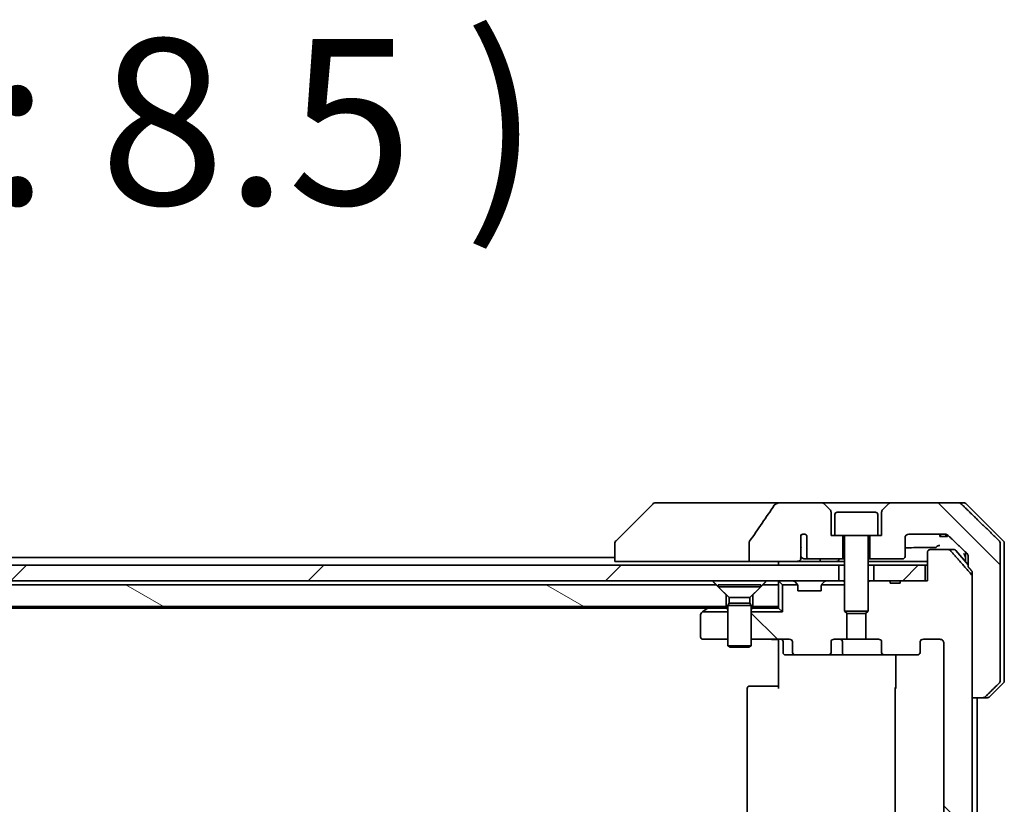
# Model space of a CAD drawing. Units: millimetres. Extents: x 87 to 12072, y 48 to 2436.
# Drawn here: x 4528 to 4655, y 765 to 865 of the extents above; entities that cross this region are included whole.
import ezdxf

# ---------------------------------------------------------------- set-up
doc = ezdxf.new("R2010")
doc.units = ezdxf.units.MM
doc.header["$LTSCALE"] = 6
for name, color, linetype, lineweight in [('Hatch (ISO)', 1, 'Continuous', 18), ('Symbol (ISO)', 7, 'Continuous', 18), ('Visible (ISO)', 7, 'Continuous', 35)]:
    doc.layers.add(name, color=color, linetype=linetype, lineweight=lineweight)
doc.styles.add('Note Text (TK)', font='MS PGothic.ttf')
pattern_1 = [(135.0002, (2225.514, -20), (-19.08297, -19.08311), [])]
pattern_2 = [(45, (2225.514, -20), (-19.08304, 19.08304), [])]

msp = doc.modelspace()

# ---------------------------------------------------------------- hatches: boundary and pattern name
at = {"layer": 'Hatch (ISO)'}
h = msp.add_hatch(dxfattribs=at)
h.set_pattern_fill('ANSI31', color=256, scale=215.9, angle=90.00021, style=0)
h.set_pattern_definition(pattern_1)
edge = h.paths.add_edge_path()
edge.add_spline(control_points=[(4652.0489, 778.3064), (4652.1128, 778.3064), (4652.1881, 778.321), (4652.3048, 778.3687), (4652.3672, 778.4092), (4652.412, 778.4528)], knot_values=[0.22522075, 0.22522075, 0.22522075, 0.22522075, 0.2443987, 0.2443987, 0.26304511, 0.26304511, 0.26304511, 0.26304511], degree=3, periodic=0)
edge.add_spline(control_points=[(4652.412, 778.4528), (4653.254, 779.2731), (4654.161, 780.1599)], knot_values=[0, 0, 0, 0.24440136, 0.24440136, 0.24440136], weights=[1, 1.00072361, 1], degree=2, periodic=0)
edge.add_spline(control_points=[(4654.161, 780.1599), (4654.1615, 780.1604), (4654.162, 780.161), (4654.2067, 780.205), (4654.2485, 780.2665), (4654.2961, 780.3801), (4654.3107, 780.4522), (4654.3107, 780.5135)], knot_values=[-0.03719323, -0.03719323, -0.03719323, -0.03719323, -0.03696862, -0.03696862, -0.01837922, -0.01837922, 0, 0, 0, 0], degree=3, periodic=0)
edge.add_line((4654.3107, 780.5135), (4654.3107, 795.8064))
edge.add_line((4654.3107, 795.8064), (4654.3107, 798.0993))
edge.add_spline(control_points=[(4654.3107, 798.0993), (4654.3107, 798.1605), (4654.2961, 798.2326), (4654.2485, 798.3462), (4654.2067, 798.4077), (4654.162, 798.4518), (4654.1615, 798.4523), (4654.161, 798.4528)], knot_values=[0, 0, 0, 0, 0.01837922, 0.01837922, 0.03696862, 0.03696862, 0.03719323, 0.03719323, 0.03719323, 0.03719323], degree=3, periodic=0)
edge.add_spline(control_points=[(4654.161, 798.4528), (4651.4752, 801.0789), (4649.3194, 803.1599)], knot_values=[0, 0, 0, 0.6752619, 0.6752619, 0.6752619], weights=[1, 1.00639972, 1], degree=2, periodic=0)
edge.add_spline(control_points=[(4649.3194, 803.1599), (4649.2742, 803.2035), (4649.2116, 803.2438), (4649.0939, 803.2916), (4649.0176, 803.3064), (4648.9529, 803.3064)], knot_values=[0.03729205, 0.03729205, 0.03729205, 0.03729205, 0.05598576, 0.05598576, 0.07540603, 0.07540603, 0.07540603, 0.07540603], degree=3, periodic=0)
edge.add_line((4648.9529, 803.3064), (4640.2944, 803.3064))
edge.add_ellipse((4640.2944, 802.8064), major_axis=(-0.5, 0), ratio=1, start_angle=270, end_angle=315)
edge.add_line((4639.9409, 803.1599), (4639.2338, 802.4528))
edge.add_ellipse((4639.5873, 802.0993), major_axis=(-0.3536, -0.3536), ratio=1, start_angle=270, end_angle=315)
edge.add_line((4639.0873, 802.0993), (4639.0873, 799.1064))
edge.add_line((4639.0873, 799.1064), (4638.5873, 799.1064))
edge.add_line((4638.5873, 799.1064), (4637.5873, 799.1064))
edge.add_line((4637.5873, 799.1064), (4637.5873, 796.1064))
edge.add_line((4637.5873, 796.1064), (4641.7873, 796.1064))
edge.add_ellipse((4641.7873, 796.4064), major_axis=(0.3, 0), ratio=1, start_angle=270, end_angle=360)
edge.add_line((4642.0873, 796.4064), (4642.0873, 798.8064))
edge.add_ellipse((4642.5873, 798.8064), major_axis=(0, 0.5), ratio=1, start_angle=0, end_angle=90, ccw=False)
edge.add_line((4642.5873, 799.3064), (4647.2277, 799.3064))
edge.add_spline(control_points=[(4647.2277, 799.3064), (4647.2931, 799.3064), (4647.3701, 799.2915), (4647.4886, 799.2437), (4647.5515, 799.2035), (4647.597, 799.1599)], knot_values=[0.22727455, 0.22727455, 0.22727455, 0.22727455, 0.24689152, 0.24689152, 0.26562314, 0.26562314, 0.26562314, 0.26562314], degree=3, periodic=0)
edge.add_spline(control_points=[(4647.597, 799.1599), (4648.7463, 798.0586), (4650.0509, 796.796)], knot_values=[0, 0, 0, 0.34073966, 0.34073966, 0.34073966], weights=[1, 1.00216621, 1], degree=2, periodic=0)
edge.add_spline(control_points=[(4650.0509, 796.796), (4650.0959, 796.7524), (4650.1387, 796.6906), (4650.1874, 796.5764), (4650.2022, 796.504), (4650.2022, 796.4424)], knot_values=[-0.03725798, -0.03725798, -0.03725798, -0.03725798, -0.01847263, -0.01847263, 0, 0, 0, 0], degree=3, periodic=0)
edge.add_line((4650.2022, 796.4424), (4650.2022, 795.8064))
edge.add_line((4650.2022, 795.8064), (4650.2022, 795.0956))
edge.add_spline(control_points=[(4650.2022, 795.0956), (4650.4211, 794.8458), (4650.6447, 794.5903)], knot_values=[0, 0, 0, 0.06716802, 0.06716802, 0.06716802], weights=[1, 1.00005991, 1], degree=2, periodic=0)
edge.add_spline(control_points=[(4650.6447, 794.5903), (4650.6653, 794.5668), (4650.6833, 794.5378), (4650.7093, 794.4766), (4650.7182, 794.4332), (4650.7182, 794.3962)], knot_values=[-0.01993747, -0.01993747, -0.01993747, -0.01993747, -0.01108455, -0.01108455, 0, 0, 0, 0], degree=3, periodic=0)
edge.add_line((4650.7182, 794.3962), (4650.7182, 793.8962))
edge.add_line((4650.7182, 793.8962), (4650.7182, 778.3064))
edge.add_line((4650.7182, 778.3064), (4652.0489, 778.3064))
h = msp.add_hatch(dxfattribs=at)
h.set_pattern_fill('ANSI31', color=256, scale=215.9, angle=90.00021, style=0)
h.set_pattern_definition(pattern_1)
edge = h.paths.add_edge_path()
edge.add_ellipse((4643.6131, 589.0064), major_axis=(0.4243, 0), ratio=0.70710678, start_angle=0, end_angle=90)
edge.add_line((4643.6131, 589.3064), (4639.5118, 589.3064))
edge.add_ellipse((4639.5118, 589.0064), major_axis=(-0.4243, 0), ratio=0.70710678, start_angle=270, end_angle=360)
edge.add_line((4639.0876, 589.0064), (4639.0876, 587.6064))
edge.add_ellipse((4638.6633, 587.6064), major_axis=(0.4243, 0), ratio=0.70710678, start_angle=270, end_angle=360, ccw=False)
edge.add_line((4638.6633, 587.3064), (4637.0668, 587.3064))
edge.add_line((4637.0668, 587.3064), (4637.0668, 583.9701))
edge.add_line((4637.0668, 583.9701), (4637.3373, 583.6996))
edge.add_line((4637.3373, 583.6996), (4637.3373, 580.0359))
edge.add_line((4637.3373, 580.0359), (4637.5668, 579.8064))
edge.add_line((4637.5668, 579.8064), (4638.0873, 579.8064))
edge.add_line((4638.0873, 579.8064), (4640.1759, 579.8064))
edge.add_line((4640.1759, 579.8064), (4640.1759, 580.1064))
edge.add_line((4640.1759, 580.1064), (4641.4599, 580.1064))
edge.add_line((4641.4599, 580.1064), (4641.4599, 579.8064))
edge.add_line((4641.4599, 579.8064), (4644.6608, 579.8064))
edge.add_line((4644.6608, 579.8064), (4644.9795, 579.8064))
edge.add_line((4644.9795, 579.8064), (4644.9795, 576.1064))
edge.add_spline(control_points=[(4644.9795, 576.1064), (4644.9795, 576.07), (4644.9883, 576.0273), (4645.0174, 575.9595), (4645.0431, 575.9227), (4645.098, 575.8697), (4645.1372, 575.8446), (4645.2103, 575.8153), (4645.2574, 575.8064), (4645.2973, 575.8064)], knot_values=[-0.09145768, -0.09145768, -0.09145768, -0.09145768, -0.08055624, -0.08055624, -0.0693195, -0.0693195, -0.05767651, -0.05767651, -0.04570492, -0.04570492, -0.04570492, -0.04570492], degree=3, periodic=0)
edge.add_line((4645.2973, 575.8064), (4647.6716, 575.8064))
edge.add_spline(control_points=[(4647.6716, 575.8064), (4647.7107, 575.8064), (4647.7568, 575.8152), (4647.8286, 575.8443), (4647.8671, 575.8692), (4647.8998, 575.9011), (4647.905, 575.9065), (4647.9101, 575.9123)], knot_values=[0.13619479, 0.13619479, 0.13619479, 0.13619479, 0.14793399, 0.14793399, 0.15941852, 0.15941852, 0.16160336, 0.16160336, 0.16160336, 0.16160336], degree=3, periodic=0)
edge.add_spline(control_points=[(4647.9101, 575.9123), (4649.183, 577.352), (4650.6447, 579.0224)], knot_values=[0, 0, 0, 0.41414089, 0.41414089, 0.41414089], weights=[1, 1.0025698, 1], degree=2, periodic=0)
edge.add_spline(control_points=[(4650.6447, 579.0224), (4650.6655, 579.0461), (4650.6836, 579.0755), (4650.7094, 579.1367), (4650.7182, 579.1798), (4650.7182, 579.2165)], knot_values=[-0.01993624, -0.01993624, -0.01993624, -0.01993624, -0.01099754, -0.01099754, 0, 0, 0, 0], degree=3, periodic=0)
edge.add_line((4650.7182, 579.2165), (4650.7182, 594.8064))
edge.add_line((4650.7182, 594.8064), (4650.7182, 778.3064))
edge.add_line((4650.7182, 778.3064), (4650.7182, 793.8962))
edge.add_spline(control_points=[(4650.7182, 793.8962), (4650.7182, 793.9329), (4650.7094, 793.976), (4650.6836, 794.0372), (4650.6655, 794.0666), (4650.6447, 794.0903)], knot_values=[0, 0, 0, 0, 0.01099754, 0.01099754, 0.01993624, 0.01993624, 0.01993624, 0.01993624], degree=3, periodic=0)
edge.add_spline(control_points=[(4650.6447, 794.0903), (4649.183, 795.7607), (4647.9101, 797.2005)], knot_values=[0, 0, 0, 0.41414089, 0.41414089, 0.41414089], weights=[1, 1.0025698, 1], degree=2, periodic=0)
edge.add_spline(control_points=[(4647.9101, 797.2005), (4647.905, 797.2062), (4647.8998, 797.2117), (4647.8671, 797.2435), (4647.8286, 797.2685), (4647.7568, 797.2975), (4647.7107, 797.3064), (4647.6716, 797.3064)], knot_values=[0.01996959, 0.01996959, 0.01996959, 0.01996959, 0.02215443, 0.02215443, 0.03363896, 0.03363896, 0.04537816, 0.04537816, 0.04537816, 0.04537816], degree=3, periodic=0)
edge.add_line((4647.6716, 797.3064), (4645.2973, 797.3064))
edge.add_spline(control_points=[(4645.2973, 797.3064), (4645.2574, 797.3064), (4645.2103, 797.2974), (4645.1372, 797.2681), (4645.098, 797.243), (4645.0431, 797.1901), (4645.0174, 797.1532), (4644.9883, 797.0854), (4644.9795, 797.0427), (4644.9795, 797.0064)], knot_values=[0.04570492, 0.04570492, 0.04570492, 0.04570492, 0.05767651, 0.05767651, 0.0693195, 0.0693195, 0.08055624, 0.08055624, 0.09145768, 0.09145768, 0.09145768, 0.09145768], degree=3, periodic=0)
edge.add_line((4644.9795, 797.0064), (4644.9795, 793.3064))
edge.add_line((4644.9795, 793.3064), (4644.6608, 793.3064))
edge.add_line((4644.6608, 793.3064), (4641.4599, 793.3064))
edge.add_line((4641.4599, 793.3064), (4641.4599, 793.0064))
edge.add_line((4641.4599, 793.0064), (4640.1759, 793.0064))
edge.add_line((4640.1759, 793.0064), (4640.1759, 793.3064))
edge.add_line((4640.1759, 793.3064), (4638.0873, 793.3064))
edge.add_line((4638.0873, 793.3064), (4637.5668, 793.3064))
edge.add_line((4637.5668, 793.3064), (4637.3373, 793.0769))
edge.add_line((4637.3373, 793.0769), (4637.3373, 789.4131))
edge.add_line((4637.3373, 789.4131), (4637.0668, 789.1426))
edge.add_line((4637.0668, 789.1426), (4637.0668, 785.8064))
edge.add_line((4637.0668, 785.8064), (4638.6633, 785.8064))
edge.add_ellipse((4638.6633, 785.5064), major_axis=(0.4243, 0), ratio=0.70710678, start_angle=0, end_angle=90, ccw=False)
edge.add_line((4639.0876, 785.5064), (4639.0876, 784.1064))
edge.add_ellipse((4639.5118, 784.1064), major_axis=(-0.4243, 0), ratio=0.70710678, start_angle=0, end_angle=90)
edge.add_line((4639.5118, 783.8064), (4643.6131, 783.8064))
edge.add_ellipse((4643.6131, 784.1064), major_axis=(0.4243, 0), ratio=0.70710678, start_angle=270, end_angle=360)
edge.add_line((4644.0373, 784.1064), (4644.0373, 785.5064))
edge.add_ellipse((4644.4616, 785.5064), major_axis=(-0.4243, 0), ratio=0.70710678, start_angle=270, end_angle=360, ccw=False)
edge.add_line((4644.4616, 785.8064), (4646.5615, 785.8064))
edge.add_spline(control_points=[(4646.5615, 785.8064), (4646.6272, 785.8064), (4646.7046, 785.7915), (4646.825, 785.743), (4646.8896, 785.7013), (4646.9801, 785.6133), (4647.0226, 785.5518), (4647.0707, 785.4386), (4647.0854, 785.3672), (4647.0854, 785.3064)], knot_values=[-0.07583565, -0.07583565, -0.07583565, -0.07583565, -0.05612538, -0.05612538, -0.03690891, -0.03690891, -0.01823982, -0.01823982, 0, 0, 0, 0], degree=3, periodic=0)
edge.add_line((4647.0854, 785.3064), (4647.0854, 587.8064))
edge.add_spline(control_points=[(4647.0854, 587.8064), (4647.0854, 587.7456), (4647.0707, 587.6741), (4647.0226, 587.5609), (4646.9801, 587.4995), (4646.8896, 587.4114), (4646.825, 587.3697), (4646.7046, 587.3212), (4646.6272, 587.3064), (4646.5615, 587.3064)], knot_values=[0, 0, 0, 0, 0.01823982, 0.01823982, 0.03690891, 0.03690891, 0.05612538, 0.05612538, 0.07583565, 0.07583565, 0.07583565, 0.07583565], degree=3, periodic=0)
edge.add_line((4646.5615, 587.3064), (4644.4616, 587.3064))
edge.add_ellipse((4644.4616, 587.6064), major_axis=(-0.4243, 0), ratio=0.70710678, start_angle=0, end_angle=90, ccw=False)
edge.add_line((4644.0373, 587.6064), (4644.0373, 589.0064))
h = msp.add_hatch(dxfattribs=at)
h.set_pattern_fill('ANSI31', color=256, scale=215.9, style=0)
h.set_pattern_definition(pattern_2)
h.paths.add_polyline_path([(4633.5873, 793.3064), (4633.5873, 795.3064), (4418.0873, 795.3064), (4418.0873, 793.3064)])
h = msp.add_hatch(dxfattribs=at)
h.set_pattern_fill('ANSI31', color=256, scale=215.9, style=0)
h.set_pattern_definition(pattern_2)
h.paths.add_polyline_path([(4644.6608, 793.3064), (4644.6608, 795.3064), (4638.0873, 795.3064), (4638.0873, 793.3064), (4640.1759, 793.3064), (4641.4599, 793.3064)])
h = msp.add_hatch(dxfattribs=at)
h.set_pattern_fill('ANSI31', color=256, scale=215.9, angle=105.000246, style=0)
h.set_pattern_definition([(150.0002, (2225.514, -20), (-13.49365, -23.37192), [])])
h.paths.add_polyline_path([(4617.8373, 792.8064), (4433.8373, 792.8064), (4432.5373, 791.5064), (4432.5373, 790.0064), (4619.1373, 790.0064), (4619.1373, 791.5064)])
h = msp.add_hatch(dxfattribs=at)
h.set_pattern_fill('ANSI31', color=256, scale=215.9, angle=90.00021, style=0)
h.set_pattern_definition(pattern_1)
edge = h.paths.add_edge_path()
edge.add_ellipse((4628.0616, 784.1064), major_axis=(-0.4243, 0), ratio=0.70710678, start_angle=0, end_angle=90)
edge.add_line((4628.0616, 783.8064), (4632.1628, 783.8064))
edge.add_ellipse((4632.1628, 784.1064), major_axis=(0.4243, 0), ratio=0.70710678, start_angle=270, end_angle=360)
edge.add_line((4632.5871, 784.1064), (4632.5871, 785.5064))
edge.add_ellipse((4633.0113, 785.5064), major_axis=(-0.4243, 0), ratio=0.70710678, start_angle=270, end_angle=360, ccw=False)
edge.add_line((4633.0113, 785.8064), (4634.6078, 785.8064))
edge.add_line((4634.6078, 785.8064), (4634.6078, 789.1426))
edge.add_line((4634.6078, 789.1426), (4634.3373, 789.4131))
edge.add_line((4634.3373, 789.4131), (4634.3373, 792.8064))
edge.add_line((4634.3373, 792.8064), (4631.3643, 792.8064))
edge.add_ellipse((4631.6373, 792.6821), major_axis=(-0.1243, -0.2731), ratio=1, start_angle=270, end_angle=294.469801)
edge.add_line((4631.3373, 792.6821), (4631.3373, 792.0064))
edge.add_line((4631.3373, 792.0064), (4628.3373, 792.0064))
edge.add_line((4628.3373, 792.0064), (4628.3373, 792.6821))
edge.add_ellipse((4628.0373, 792.6821), major_axis=(0, 0.3), ratio=1, start_angle=270, end_angle=294.469801)
edge.add_line((4628.3104, 792.8064), (4626.3373, 792.8064))
edge.add_line((4626.3373, 792.8064), (4626.3373, 789.3064))
edge.add_line((4626.3373, 789.3064), (4622.3373, 789.3064))
edge.add_line((4622.3373, 789.3064), (4622.3373, 785.8064))
edge.add_line((4622.3373, 785.8064), (4627.2131, 785.8064))
edge.add_ellipse((4627.2131, 785.5064), major_axis=(0.4243, 0), ratio=0.70710678, start_angle=0, end_angle=90, ccw=False)
edge.add_line((4627.6373, 785.5064), (4627.6373, 784.1064))

# ---------------------------------------------------------------- linework, layer by layer
at = {"layer": 'Visible (ISO)'}
for p, q in [((4609.6909, 803.1599), (4604.9838, 798.4528)), ((4611.0201, 803.3064), (4610.0444, 803.3064)), ((4626.0574, 803.3064), (4611.0201, 803.3064)), ((4631.3802, 803.3064), (4626.0574, 803.3064)), ((4640.2944, 803.3064), (4631.3802, 803.3064)), ((4632.4409, 802.4528), (4631.7338, 803.1599)), ((4639.9409, 803.1599), (4639.2338, 802.4528)), ((4648.9529, 803.3064), (4640.2944, 803.3064)), ((4648.9529, 803.3064), (4649.6302, 803.3064)), ((4654.6909, 798.4528), (4649.9838, 803.1599)), ((4632.5873, 799.1064), (4632.5873, 802.0993)), ((4633.0873, 801.8064), (4633.0873, 799.1064)), ((4633.3873, 802.1064), (4638.2873, 802.1064)), ((4638.5873, 801.8064), (4638.5873, 799.1064)), ((4639.0873, 802.0993), (4639.0873, 799.1064)), ((4628.7209, 797.6626), (4628.7209, 799.1466)), ((4629.47, 799.1282), (4629.47, 796.4064)), ((4633.0873, 799.1064), (4632.5873, 799.1064)), ((4633.0873, 799.1064), (4638.5873, 799.1064)), ((4634.0873, 796.1064), (4634.0873, 799.1064)), ((4634.3373, 799.0064), (4634.3373, 789.4131)), ((4637.3373, 799.0064), (4637.3373, 789.4131)), ((4637.5873, 799.1064), (4637.5873, 796.1064)), ((4639.0873, 799.1064), (4638.5873, 799.1064)), ((4642.5873, 799.3064), (4647.2277, 799.3064)), ((4646.5394, 799.3064), (4646.5394, 799.0064)), ((4646.6415, 799.0064), (4646.5394, 799.0064)), ((4646.6415, 799.3064), (4646.6415, 799.0064)), ((4647.3117, 799.0064), (4646.6415, 799.0064)), ((4647.3117, 799.2999), (4647.3117, 799.0064)), ((4647.4033, 799.0064), (4647.3117, 799.0064)), ((4647.4033, 799.2773), (4647.4033, 799.0064)), ((4647.5427, 799.0064), (4647.4033, 799.0064)), ((4647.5427, 799.2052), (4647.5427, 799.0064)), ((4604.8373, 798.0993), (4604.8373, 798.0992)), ((4604.8373, 798.0992), (4604.8373, 795.8064)), ((4622.0777, 798.2112), (4622.0777, 795.8064)), ((4642.0873, 796.4064), (4642.0873, 798.8064)), ((4654.3107, 795.8064), (4654.3107, 798.0993)), ((4654.8373, 795.8064), (4654.8373, 798.0993)), ((4628.7121, 796.3436), (4628.7121, 797.5766)), ((4644.9795, 797.0064), (4644.9795, 793.3064)), ((4647.6716, 797.3064), (4645.2973, 797.3064)), ((4647.6716, 797.3064), (4648.3984, 797.3064)), ((4648.6272, 797.2005), (4650.2022, 795.3441)), ((4649.8373, 797.0026), (4649.8373, 795.8064)), ((4633.5873, 795.3064), (4418.0873, 795.3064)), ((4604.8373, 796.3064), (4446.8373, 796.3064)), ((4606.3188, 795.8064), (4604.8373, 795.8064)), ((4606.3188, 795.8064), (4622.0777, 795.8064)), ((4622.0777, 795.8064), (4628.242, 795.8064)), ((4625.8373, 795.8064), (4625.8373, 795.3064)), ((4631.1227, 795.8064), (4628.242, 795.8064)), ((4629.2492, 796.1064), (4629.8236, 796.1064)), ((4629.8236, 796.1064), (4634.0873, 796.1064)), ((4633.2937, 795.8064), (4631.1227, 795.8064)), ((4634.3373, 795.8064), (4633.2937, 795.8064)), ((4633.5873, 793.3064), (4633.5873, 795.3064)), ((4633.5873, 795.3064), (4634.3373, 795.3064)), ((4634.0873, 796.1064), (4634.3373, 796.1064)), ((4637.3373, 796.1064), (4637.5873, 796.1064)), ((4644.9795, 795.8064), (4637.3373, 795.8064)), ((4637.3373, 795.3064), (4638.0873, 795.3064)), ((4637.5873, 796.1064), (4641.7873, 796.1064)), ((4644.6608, 795.3064), (4638.0873, 795.3064)), ((4638.0873, 795.3064), (4638.0873, 793.3064)), ((4644.6608, 793.3064), (4644.6608, 795.3064)), ((4644.6608, 795.3064), (4644.9795, 795.3064)), ((4649.8373, 795.8064), (4649.8373, 795.7742)), ((4650.2022, 796.4424), (4650.2022, 795.8064)), ((4650.2022, 795.8064), (4650.2022, 795.0956)), ((4654.3107, 780.5135), (4654.3107, 795.8064)), ((4654.8373, 780.5135), (4654.8373, 795.8064)), ((4650.7182, 794.3962), (4650.7182, 778.3064)), ((4418.0873, 793.3064), (4633.5873, 793.3064)), ((4617.8373, 792.8064), (4433.8373, 792.8064)), ((4619.1373, 791.5064), (4617.8373, 792.8064)), ((4618.0873, 792.803), (4623.5873, 792.803)), ((4618.0873, 792.803), (4618.0873, 792.5564)), ((4623.8373, 792.8064), (4622.5373, 791.5064)), ((4623.5873, 792.803), (4623.5873, 792.5564)), ((4625.8373, 792.8064), (4623.8373, 792.8064)), ((4625.8373, 793.3064), (4625.8373, 792.8064)), ((4625.8373, 790.0064), (4625.8373, 792.8064)), ((4625.9252, 793.2185), (4626.3373, 792.8064)), ((4626.3373, 792.8064), (4628.3104, 792.8064)), ((4626.3373, 789.3064), (4626.3373, 792.8064)), ((4627.9252, 793.2185), (4628.2494, 792.8942)), ((4628.2699, 792.8738), (4628.2494, 792.8942)), ((4628.3373, 792.0064), (4628.3373, 792.6821)), ((4631.3373, 792.6821), (4631.3373, 792.0064)), ((4631.3643, 792.8064), (4634.3373, 792.8064)), ((4631.4252, 792.8942), (4631.4047, 792.8738)), ((4631.7494, 793.2185), (4631.4252, 792.8942)), ((4633.6436, 793.3064), (4633.5873, 793.3064)), ((4633.6436, 793.3064), (4634.1817, 793.3064)), ((4634.3373, 793.3064), (4634.1817, 793.3064)), ((4637.5668, 793.3064), (4637.3373, 793.0769)), ((4637.5668, 793.3064), (4637.3373, 793.3064)), ((4640.1759, 793.3064), (4637.5668, 793.3064)), ((4638.0873, 793.3064), (4644.6608, 793.3064)), ((4640.1759, 793.3064), (4640.1759, 793.0064)), ((4640.1759, 793.3064), (4641.4599, 793.3064)), ((4640.1759, 793.0064), (4641.4599, 793.0064)), ((4644.9795, 793.3064), (4641.4599, 793.3064)), ((4641.4599, 793.3064), (4641.4599, 793.0064)), ((4650.7182, 579.2165), (4650.7182, 793.8962)), ((4618.0873, 792.5564), (4623.5873, 792.5564)), ((4619.4907, 791.153), (4618.0873, 792.5564)), ((4619.1373, 790.0064), (4619.1373, 791.5064)), ((4622.184, 791.153), (4623.5873, 792.5564)), ((4622.5373, 791.5064), (4622.5373, 790.0064)), ((4631.3373, 792.0064), (4628.3373, 792.0064)), ((4619.4907, 790.4597), (4619.3373, 790.153)), ((4619.3373, 790.153), (4622.3373, 790.153)), ((4619.3373, 790.153), (4619.3373, 784.9564)), ((4619.4907, 791.153), (4622.184, 791.153)), ((4619.4907, 791.153), (4619.4907, 790.4597)), ((4619.4907, 790.4597), (4622.184, 790.4597)), ((4622.184, 791.153), (4622.184, 790.4597)), ((4622.184, 790.4597), (4622.3373, 790.153)), ((4622.3373, 790.153), (4622.3373, 784.9564)), ((4432.5373, 790.0064), (4619.1373, 790.0064)), ((4434.904, 789.8064), (4616.7706, 789.8064)), ((4615.8373, 788.9564), (4615.8373, 786.1064)), ((4616.104, 789.3064), (4615.9573, 789.1964)), ((4616.104, 789.3064), (4616.6906, 789.7464)), ((4616.104, 789.3064), (4619.3373, 789.3064)), ((4617.0373, 790.0064), (4616.6906, 789.7464)), ((4616.8706, 789.8064), (4619.1817, 789.8064)), ((4619.3373, 790.0064), (4619.1373, 790.0064)), ((4619.3373, 789.8064), (4619.1817, 789.8064)), ((4622.5373, 790.0064), (4622.3373, 790.0064)), ((4622.493, 789.8064), (4622.3373, 789.8064)), ((4622.3373, 789.3064), (4626.3373, 789.3064)), ((4622.493, 789.8064), (4625.8373, 789.8064)), ((4622.5373, 790.0064), (4625.8373, 790.0064)), ((4625.8373, 789.8064), (4625.8373, 790.0064)), ((4625.8373, 789.8064), (4626.3373, 789.3064)), ((4634.3373, 789.4131), (4637.3373, 789.4131)), ((4634.644, 789.1064), (4634.3373, 789.4131)), ((4634.6078, 785.8064), (4634.6078, 789.1426)), ((4637.0306, 789.1064), (4634.644, 789.1064)), ((4637.0306, 789.1064), (4637.3373, 789.4131)), ((4637.0668, 789.1426), (4637.0668, 785.8064)), ((4616.1373, 785.8064), (4619.3373, 785.8064)), ((4622.3373, 785.8064), (4627.2131, 785.8064)), ((4625.8373, 785.5813), (4625.8373, 785.7986)), ((4625.8373, 785.5813), (4625.8373, 785.3064)), ((4625.8373, 779.5064), (4625.8373, 785.3064)), ((4626.4386, 785.5064), (4626.4386, 784.1064)), ((4627.6373, 785.5064), (4627.6373, 784.1064)), ((4632.5871, 784.1064), (4632.5871, 785.5064)), ((4633.0113, 785.8064), (4634.6078, 785.8064)), ((4634.0428, 784.1064), (4634.0428, 785.5064)), ((4637.0668, 785.8064), (4634.6078, 785.8064)), ((4637.0668, 785.8064), (4638.6633, 785.8064)), ((4639.0876, 785.5064), (4639.0876, 784.1064)), ((4644.0373, 784.1064), (4644.0373, 785.5064)), ((4644.4616, 785.8064), (4646.5615, 785.8064)), ((4647.0854, 785.3064), (4647.0854, 587.8064)), ((4619.3373, 784.9564), (4622.3373, 784.9564)), ((4619.644, 784.803), (4619.3373, 784.9564)), ((4622.0306, 784.803), (4619.644, 784.803)), ((4622.0306, 784.803), (4622.3373, 784.9564)), ((4626.7386, 783.8064), (4628.0616, 783.8064)), ((4628.0616, 783.8064), (4632.1628, 783.8064)), ((4632.1628, 783.8064), (4634.3428, 783.8064)), ((4634.3428, 783.8064), (4639.5118, 783.8064)), ((4639.5118, 783.8064), (4643.6131, 783.8064)), ((4640.9271, 779.5064), (4640.9271, 783.8064)), ((4654.6909, 780.1599), (4652.9838, 778.4528)), ((4621.8373, 779.5064), (4621.8373, 593.6064)), ((4622.1373, 779.8064), (4622.1959, 779.8064)), ((4622.903, 779.8064), (4622.1959, 779.8064)), ((4622.903, 779.8064), (4623.0444, 779.8064)), ((4625.4231, 779.8064), (4623.0444, 779.8064)), ((4625.4231, 779.8064), (4625.8373, 779.8064)), ((4640.8373, 779.5064), (4640.8373, 593.6064)), ((4650.7182, 778.3064), (4652.0489, 778.3064)), ((4651.3373, 594.8064), (4651.3373, 778.3064)), ((4652.6302, 778.3064), (4652.0489, 778.3064))]:
    msp.add_line(p, q, dxfattribs=at)
for centre, radius, start, end in [((4610.0444, 802.8064), 0.5, 90, 135), ((4631.3802, 802.8064), 0.5, 45, 90), ((4640.2944, 802.8064), 0.5, 90, 135), ((4649.6302, 802.8064), 0.5, 45, 90), ((4632.0873, 802.0993), 0.5, 0, 45), ((4633.3873, 801.8064), 0.3, 90, 180), ((4638.2873, 801.8064), 0.3, 0, 90), ((4639.5873, 802.0993), 0.5, 135, 180), ((4629.0873, 798.8064), 0.5, 40.064819, 137.120325), ((4634.2373, 799.0064), 0.1, 0, 90), ((4637.4373, 799.0064), 0.1, 90, 180), ((4642.5873, 798.8064), 0.5, 90, 180), ((4605.3373, 798.0993), 0.5, 135, 180), ((4654.3373, 798.0993), 0.5, 0, 45), ((4648.3984, 797.0064), 0.3, 40.3141, 90), ((4641.7873, 796.4064), 0.3, 270, 0), ((4626.1373, 793.0064), 0.3, 135, 180), ((4626.1373, 793.0064), 0.3, 90, 135), ((4627.7131, 793.0064), 0.3, 45, 90), ((4628.0373, 792.6821), 0.3, 24.469801, 45), ((4628.0373, 792.6821), 0.3, 0, 24.469801), ((4631.6373, 792.6821), 0.3, 155.530199, 180), ((4631.6373, 792.6821), 0.3, 135, 155.530199), ((4631.9616, 793.0064), 0.3, 90, 135), ((4616.1373, 788.9564), 0.3, 126.869898, 180), ((4616.8706, 789.5064), 0.3, 90, 126.869898), ((4616.1373, 786.1064), 0.3, 180, 270), ((4626.1386, 785.5064), 0.3, 0, 90), ((4633.7428, 785.5064), 0.3, 0, 90), ((4626.7386, 784.1064), 0.3, 180, 270), ((4634.3428, 784.1064), 0.3, 180, 270), ((4654.3373, 780.5135), 0.5, 315, 0), ((4622.1373, 779.5064), 0.3, 90, 180), ((4641.1373, 779.5064), 0.3, 134.475087, 180), ((4652.6302, 778.8064), 0.5, 270, 315)]:
    msp.add_arc(centre, radius, start, end, dxfattribs=at)
for centre, major_axis, start_param, end_param in [((4627.2131, 785.5064), (0.4243, 0), 0, 1.57079633), ((4633.0113, 785.5064), (-0.4243, 0), 4.71238898, 6.28318531), ((4638.6633, 785.5064), (0.4243, 0), 0, 1.57079633), ((4644.4616, 785.5064), (-0.4243, 0), 4.71238898, 6.28318531), ((4628.0616, 784.1064), (-0.4243, 0), 0, 1.57079633), ((4632.1628, 784.1064), (0.4243, 0), 4.71238898, 6.28318531), ((4639.5118, 784.1064), (-0.4243, 0), 0, 1.57079633), ((4643.6131, 784.1064), (0.4243, 0), 4.71238898, 6.28318531)]:
    msp.add_ellipse(centre, major_axis=major_axis, ratio=0.70710678, start_param=start_param, end_param=end_param, dxfattribs=at)
for points, knots in [([(4625.2931, 802.9933), (4624.7786, 802.2248), (4624.2597, 801.459), (4623.2087, 799.9263), (4622.6762, 799.1591), (4622.1399, 798.3949)], [-0.55822447, -0.55822447, -0.55822447, -0.55822447, -0.280786253, -0.280786253, -0.000705977, -0.000705977, -0.000705977, -0.000705977]), ([(4626.0574, 803.3064), (4625.9255, 803.3064), (4625.7904, 803.2869), (4625.5693, 803.2141), (4625.4841, 803.171), (4625.3684, 803.0839), (4625.3256, 803.0419), (4625.2931, 802.9933)], [-0.0767013361, -0.0767013361, -0.0767013361, -0.0767013361, -0.0433322048, -0.0433322048, -0.0175528343, -0.0175528343, 0, 0, 0, 0]), ([(4649.3194, 803.1599), (4649.2742, 803.2035), (4649.2116, 803.2438), (4649.0939, 803.2916), (4649.0176, 803.3064), (4648.9529, 803.3064)], [0.0372920489, 0.0372920489, 0.0372920489, 0.0372920489, 0.0559857628, 0.0559857628, 0.0754060268, 0.0754060268, 0.0754060268, 0.0754060268]), ([(4629.0873, 799.3064), (4629.0823, 799.3063), (4629.0773, 799.3062), (4629.0542, 799.3055), (4629.0362, 799.3039), (4628.974, 799.295), (4628.9319, 799.283), (4628.8465, 799.247), (4628.8054, 799.2215), (4628.7522, 799.1781), (4628.7359, 799.1627), (4628.7209, 799.1466)], [0.094126136, 0.094126136, 0.094126136, 0.094126136, 0.0956369058, 0.0956369058, 0.1011209234, 0.1011209234, 0.1148363123, 0.1148363123, 0.1313108062, 0.1313108062, 0.1396172409, 0.1396172409, 0.1396172409, 0.1396172409]), ([(4647.2277, 799.3064), (4647.2931, 799.3064), (4647.3701, 799.2915), (4647.4886, 799.2437), (4647.5515, 799.2035), (4647.597, 799.1599)], [0.2272745467, 0.2272745467, 0.2272745467, 0.2272745467, 0.2468915176, 0.2468915176, 0.2656231388, 0.2656231388, 0.2656231388, 0.2656231388]), ([(4622.1399, 798.3949), (4622.1203, 798.3671), (4622.1043, 798.3369), (4622.0831, 798.2744), (4622.0777, 798.2431), (4622.0777, 798.2112)], [-0.0197844003, -0.0197844003, -0.0197844003, -0.0197844003, -0.0095848657, -0.0095848657, 0, 0, 0, 0]), ([(4646.5417, 797.8486), (4646.5406, 797.8485), (4646.5396, 797.8484), (4646.4791, 797.8444), (4646.4202, 797.833), (4646.309, 797.7966), (4646.2576, 797.7719), (4646.1634, 797.7087), (4646.1229, 797.6697), (4646.0934, 797.627)], [-0.0555348629, -0.0555348629, -0.0555348629, -0.0555348629, -0.0552189831, -0.0552189831, -0.0373368327, -0.0373368327, -0.019492087, -0.019492087, 0, 0, 0, 0]), ([(4654.3107, 798.0993), (4654.3107, 798.1605), (4654.2961, 798.2326), (4654.2485, 798.3462), (4654.2067, 798.4077), (4654.162, 798.4518), (4654.1615, 798.4523), (4654.161, 798.4528)], [0, 0, 0, 0, 0.0183792202, 0.0183792202, 0.036968623, 0.036968623, 0.0371932316, 0.0371932316, 0.0371932316, 0.0371932316]), ([(4628.7746, 797.6339), (4628.7744, 797.6336), (4628.7741, 797.6333), (4628.7625, 797.6182), (4628.7498, 797.6052), (4628.7284, 797.5876), (4628.7204, 797.5818), (4628.7121, 797.5766)], [-0.0001233761, -0.0001233761, -0.0001233761, -0.0001233761, 0, 0, 0.0063207373, 0.0063207373, 0.0099258108, 0.0099258108, 0.0099258108, 0.0099258108]), ([(4642.0873, 797.5549), (4642.863, 797.5587), (4643.577, 797.5631), (4644.9022, 797.5733), (4645.5063, 797.5791), (4646.037, 797.5856)], [-3.81179376, -3.81179376, -3.81179376, -3.81179376, -2.49053926, -2.49053926, -1.1165894, -1.1165894, -1.1165894, -1.1165894]), ([(4645.2973, 797.3064), (4645.2574, 797.3064), (4645.2103, 797.2974), (4645.1372, 797.2681), (4645.098, 797.243), (4645.0431, 797.1901), (4645.0174, 797.1532), (4644.9883, 797.0854), (4644.9795, 797.0427), (4644.9795, 797.0064)], [0.0457049199, 0.0457049199, 0.0457049199, 0.0457049199, 0.0576765096, 0.0576765096, 0.0693194971, 0.0693194971, 0.0805562392, 0.0805562392, 0.0914576843, 0.0914576843, 0.0914576843, 0.0914576843]), ([(4646.037, 797.5856), (4646.0459, 797.5857), (4646.0563, 797.5889), (4646.0755, 797.6044), (4646.0834, 797.613), (4646.0923, 797.6255), (4646.0928, 797.6263), (4646.0934, 797.627)], [0, 0, 0, 0, 0.0085745373, 0.0085745373, 0.0141080687, 0.0141080687, 0.0144485104, 0.0144485104, 0.0144485104, 0.0144485104]), ([(4647.9101, 797.2005), (4647.905, 797.2062), (4647.8998, 797.2117), (4647.8671, 797.2435), (4647.8286, 797.2685), (4647.7568, 797.2975), (4647.7107, 797.3064), (4647.6716, 797.3064)], [0.0199695904, 0.0199695904, 0.0199695904, 0.0199695904, 0.022154433, 0.022154433, 0.0336389618, 0.0336389618, 0.0453781618, 0.0453781618, 0.0453781618, 0.0453781618]), ([(4649.8218, 796.4424), (4649.8053, 796.5083), (4649.7766, 796.5723), (4649.6984, 796.6927), (4649.6485, 796.7479), (4649.5912, 796.7948), (4649.5905, 796.7954), (4649.5899, 796.796)], [0, 0, 0, 0, 0.0211101227, 0.0211101227, 0.0431428208, 0.0431428208, 0.0434060912, 0.0434060912, 0.0434060912, 0.0434060912]), ([(4650.0509, 796.796), (4650.0959, 796.7524), (4650.1387, 796.6906), (4650.1874, 796.5764), (4650.2022, 796.504), (4650.2022, 796.4424)], [-0.0372579817, -0.0372579817, -0.0372579817, -0.0372579817, -0.0184726281, -0.0184726281, 0, 0, 0, 0]), ([(4628.242, 795.8064), (4628.3085, 795.8064), (4628.3876, 795.8175), (4628.5019, 795.8536), (4628.5598, 795.8811), (4628.6346, 795.938), (4628.6679, 795.9736), (4628.702, 796.0376), (4628.7121, 796.0745), (4628.7121, 796.1064), (4628.7121, 796.1233), (4628.7092, 796.1435), (4628.6996, 796.1777), (4628.6905, 796.1979), (4628.6748, 796.2242), (4628.6676, 796.2344), (4628.6596, 796.2444)], [-0.0577254227, -0.0577254227, -0.0577254227, -0.0577254227, -0.0377654365, -0.0377654365, -0.021748669, -0.021748669, -0.0095690452, -0.0095690452, 0, 0, 0, 0.005095347, 0.005095347, 0.0106450777, 0.0106450777, 0.0142609084, 0.0142609084, 0.0142609084, 0.0142609084]), ([(4628.6596, 796.2444), (4628.6739, 796.2622), (4628.6864, 796.2818), (4628.702, 796.3137), (4628.7078, 796.3284), (4628.7121, 796.3436)], [0.0775125184, 0.0775125184, 0.0775125184, 0.0775125184, 0.0838185513, 0.0838185513, 0.0881893046, 0.0881893046, 0.0881893046, 0.0881893046]), ([(4629.2492, 796.1064), (4629.2454, 796.1064), (4629.2415, 796.1064), (4629.176, 796.1091), (4629.1214, 796.1312), (4629.0312, 796.1709), (4628.9814, 796.198), (4628.8875, 796.2341), (4628.8515, 796.2447), (4628.7824, 796.2561), (4628.7514, 796.2577), (4628.6997, 796.2536), (4628.6794, 796.2499), (4628.6596, 796.2444)], [0.0703365916, 0.0703365916, 0.0703365916, 0.0703365916, 0.0713039146, 0.0713039146, 0.0865669255, 0.0865669255, 0.1084094719, 0.1084094719, 0.1223158776, 0.1223158776, 0.1343539891, 0.1343539891, 0.1428772355, 0.1428772355, 0.1428772355, 0.1428772355]), ([(4628.7746, 796.4064), (4628.7739, 796.4057), (4628.7733, 796.4051), (4628.7529, 796.3843), (4628.7327, 796.3639), (4628.7121, 796.3436)], [-0.0003158824, -0.0003158824, -0.0003158824, -0.0003158824, 0, 0, 0.0098108719, 0.0098108719, 0.0098108719, 0.0098108719]), ([(4629.47, 796.4064), (4629.47, 796.3718), (4629.4801, 796.3317), (4629.5128, 796.2648), (4629.5429, 796.2275), (4629.6054, 796.1727), (4629.65, 796.1462), (4629.7305, 796.1159), (4629.7809, 796.1064), (4629.8236, 796.1064)], [0.094178325, 0.094178325, 0.094178325, 0.094178325, 0.1045380986, 0.1045380986, 0.1165133017, 0.1165133017, 0.1294773849, 0.1294773849, 0.1423052908, 0.1423052908, 0.1423052908, 0.1423052908]), ([(4631.1227, 795.8064), (4631.1322, 795.8064), (4631.1438, 795.8151), (4631.1667, 795.85), (4631.1777, 795.8732), (4631.1964, 795.9306), (4631.2041, 795.9629), (4631.2145, 796.0328), (4631.2172, 796.0691), (4631.2172, 796.1061), (4631.2172, 796.1062), (4631.2172, 796.1064)], [0.2071532766, 0.2071532766, 0.2071532766, 0.2071532766, 0.2220473416, 0.2220473416, 0.2348081632, 0.2348081632, 0.2464120756, 0.2464120756, 0.2573356678, 0.2573356678, 0.257373126, 0.257373126, 0.257373126, 0.257373126]), ([(4633.617, 796.1064), (4633.617, 796.07), (4633.6104, 796.034), (4633.5843, 795.9657), (4633.5648, 795.9343), (4633.5136, 795.8786), (4633.4818, 795.8557), (4633.4068, 795.8204), (4633.3634, 795.81), (4633.3105, 795.8066), (4633.3021, 795.8064), (4633.2937, 795.8064)], [0.2095981268, 0.2095981268, 0.2095981268, 0.2095981268, 0.2205000445, 0.2205000445, 0.2316493539, 0.2316493539, 0.2435484264, 0.2435484264, 0.2569020434, 0.2569020434, 0.2594067449, 0.2594067449, 0.2594067449, 0.2594067449]), ([(4650.6447, 794.5903), (4650.6653, 794.5668), (4650.6833, 794.5378), (4650.7093, 794.4766), (4650.7182, 794.4332), (4650.7182, 794.3962)], [-0.019937468, -0.019937468, -0.019937468, -0.019937468, -0.0110845541, -0.0110845541, 0, 0, 0, 0]), ([(4650.7182, 793.8962), (4650.7182, 793.9329), (4650.7094, 793.976), (4650.6836, 794.0372), (4650.6655, 794.0666), (4650.6447, 794.0903)], [0, 0, 0, 0, 0.0109975414, 0.0109975414, 0.0199362391, 0.0199362391, 0.0199362391, 0.0199362391]), ([(4624.6748, 785.8064), (4624.7441, 785.8064), (4624.816, 785.8039), (4624.9644, 785.7969), (4625.0409, 785.7925), (4625.1979, 785.7852), (4625.2783, 785.7823), (4625.4403, 785.7804), (4625.5217, 785.7813), (4625.6819, 785.7864), (4625.7608, 785.7904), (4625.8373, 785.7944)], [0, 0, 0, 0, 0.022954349, 0.022954349, 0.045908698, 0.045908698, 0.068863048, 0.068863048, 0.091817397, 0.091817397, 0.114771746, 0.114771746, 0.114771746, 0.114771746]), ([(4646.5615, 785.8064), (4646.6272, 785.8064), (4646.7046, 785.7915), (4646.825, 785.743), (4646.8896, 785.7013), (4646.9801, 785.6133), (4647.0226, 785.5518), (4647.0707, 785.4386), (4647.0854, 785.3672), (4647.0854, 785.3064)], [-0.0758356526, -0.0758356526, -0.0758356526, -0.0758356526, -0.0561253754, -0.0561253754, -0.0369089078, -0.0369089078, -0.0182398202, -0.0182398202, 0, 0, 0, 0]), ([(4654.161, 780.1599), (4654.1615, 780.1604), (4654.162, 780.161), (4654.2067, 780.205), (4654.2485, 780.2665), (4654.2961, 780.3801), (4654.3107, 780.4522), (4654.3107, 780.5135)], [-0.0371932316, -0.0371932316, -0.0371932316, -0.0371932316, -0.036968623, -0.036968623, -0.0183792202, -0.0183792202, 0, 0, 0, 0]), ([(4652.0489, 778.3064), (4652.1128, 778.3064), (4652.1881, 778.321), (4652.3048, 778.3687), (4652.3672, 778.4092), (4652.412, 778.4528)], [0.2252207515, 0.2252207515, 0.2252207515, 0.2252207515, 0.2443987026, 0.2443987026, 0.2630451134, 0.2630451134, 0.2630451134, 0.2630451134])]:
    msp.add_open_spline(points, degree=3, knots=knots, dxfattribs=at)
for points, weights in [([(4654.161, 798.4528), (4651.4752, 801.0789), (4649.3194, 803.1599)], [1, 1.00639971748, 1]), ([(4647.597, 799.1599), (4648.7463, 798.0586), (4650.0509, 796.796)], [1, 1.00216620695, 1]), ([(4650.6447, 794.0903), (4649.183, 795.7607), (4647.9101, 797.2005)], [1, 1.00256979728, 1]), ([(4650.2022, 795.0956), (4650.4211, 794.8458), (4650.6447, 794.5903)], [1, 1.00005990555, 1]), ([(4652.412, 778.4528), (4653.254, 779.2731), (4654.161, 780.1599)], [1, 1.00072360776, 1])]:
    msp.add_rational_spline(points, weights, degree=2, dxfattribs=at)
for points, degree in [([(4628.7121, 797.5766), (4628.7182, 797.6047), (4628.7209, 797.6332), (4628.7209, 797.6626)], 3), ([(4649.8373, 796.3023), (4649.8373, 796.3501), (4649.8329, 796.3978), (4649.8218, 796.4424)], 3), ([(4617.8373, 792.8064), (4617.6053, 793.0384), (4617.3732, 793.3064)], 2), ([(4624.3014, 793.3064), (4624.0694, 793.0384), (4623.8373, 792.8064)], 2), ([(4634.3373, 793.1066), (4634.2595, 793.2016), (4634.1817, 793.3064)], 2), ([(4619.3373, 789.6066), (4619.2595, 789.7016), (4619.1817, 789.8064)], 2), ([(4622.493, 789.8064), (4622.4151, 789.7016), (4622.3373, 789.6066)], 2)]:
    msp.add_open_spline(points, degree=degree, dxfattribs=at)

# ---------------------------------------------------------------- texts
at = {"layer": 'Symbol (ISO)', "color": 7, "insert": (4428.8115, 834.9462), "char_height": 21.25, "attachment_point": 7, "style": 'Note Text (TK)'}
msp.add_mtext('D-D ( 1 : 8.5 )', dxfattribs=at)

doc.saveas('drawing.dxf')
